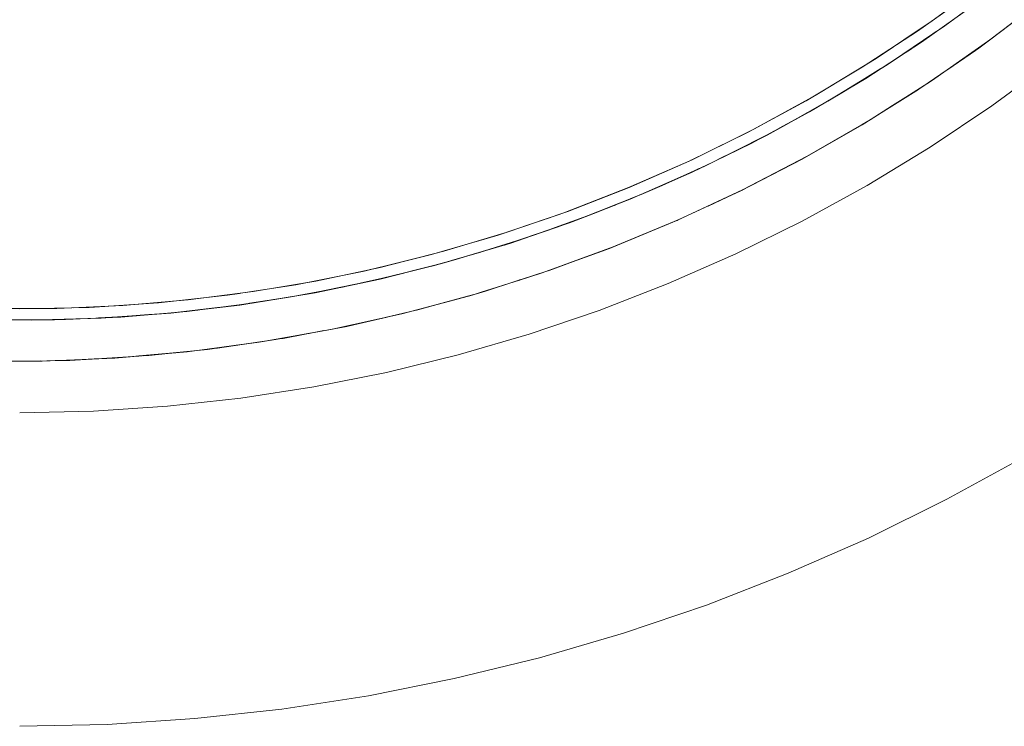
# Model space of a CAD drawing. Units: millimetres. Extents: x -2070 to 2070, y -3800 to 3800.
# Drawn here: x 0 to 277, y -564 to -366 of the extents above; entities that cross this region are included whole.
import ezdxf

# ---------------------------------------------------------------- set-up
doc = ezdxf.new("R2010")
doc.units = ezdxf.units.MM
doc.layers.add('None', color=7, linetype='Continuous', lineweight=5)

# ---------------------------------------------------------------- blocks, each defined once
blk = doc.blocks.new('Group')
at = {"layer": 'None', "color": 93, "linetype": 'Continuous', "lineweight": 5, "true_color": 0x66cc66, "transparency": 33554687}
for p, q in [((246.87, -376.18), (255.87, -370.16)), ((248.05, -375.41), (256.78, -369.52)), ((249.6, -374.4), (257.42, -369.06)), ((254.43, -371.1), (256.78, -369.52)), ((246.87, -376.18), (252.84, -372.19)), ((248.05, -375.41), (254.43, -371.1)), ((249.74, -374.31), (252.92, -372.14)), ((230.41, -386.48), (239.81, -380.77)), ((233.67, -384.54), (241.89, -379.42)), ((237.49, -382.16), (240.77, -380.15)), ((261.28, -379.24), (261.46, -379.12)), ((230.41, -386.48), (236.26, -382.93)), ((231.83, -385.63), (237.49, -382.16)), ((231.83, -385.63), (237.49, -382.16)), ((233.81, -384.46), (236.36, -382.87)), ((217.73, -393.78), (225.88, -389.17)), ((244.62, -390.17), (245.17, -389.82)), ((213.36, -396.14), (223.49, -390.59)), ((215.17, -395.17), (221.26, -391.78)), ((215.17, -395.17), (221.26, -391.78)), ((217.87, -393.71), (220.01, -392.5)), ((221.26, -391.78), (224.51, -389.98)), ((201.28, -402.45), (209.54, -398.2)), ((195.29, -405.36), (206.73, -399.72)), ((197.9, -404.09), (207.81, -399.14)), ((197.9, -404.09), (204.45, -400.82)), ((226.67, -400.86), (226.93, -400.72)), ((201.42, -402.38), (203.17, -401.48)), ((184.43, -410.44), (192.92, -406.52)), ((176, -414.12), (189.55, -408.16)), ((180.41, -412.2), (187.03, -409.24)), ((180.41, -412.2), (187.03, -409.24)), ((184.58, -410.37), (185.79, -409.82)), ((203.06, -413.45), (206.01, -411.92)), ((166.85, -417.89), (176.06, -414.1)), ((154.14, -422.82), (171.97, -415.88)), ((162.45, -419.6), (168.73, -417.12)), ((162.45, -419.6), (168.73, -417.12)), ((167.02, -417.82), (167.63, -417.57)), ((168.73, -417.12), (172.2, -415.74)), ((172.2, -415.74), (173.19, -415.35)), ((149.4, -424.44), (158.47, -421.15)), ((150.93, -423.88), (153.91, -422.85)), ((153.91, -422.85), (155.15, -422.42)), ((136.14, -428.94), (150.69, -424)), ((149.56, -424.39), (149.7, -424.33)), ((132.09, -430.14), (141.02, -427.31)), ((117.72, -434.34), (129.49, -430.91)), ((126.78, -431.7), (129.49, -430.91)), ((165.69, -429.88), (166.17, -429.68)), ((166.16, -429.69), (166.17, -429.68)), ((114.15, -435.25), (123.14, -432.8)), ((121.24, -433.32), (126.78, -431.7)), ((159.05, -432.29), (160.53, -431.75)), ((99.2, -438.94), (110.4, -436.2)), ((114.57, -435.13), (116.47, -434.66)), ((116.47, -434.66), (117.84, -434.31)), ((95.62, -439.68), (105.24, -437.5)), ((140.39, -438.78), (140.5, -438.75)), ((76.74, -443.37), (86.77, -441.53)), ((80.41, -442.75), (91.11, -440.63)), ((82.01, -442.49), (94.76, -439.86)), ((59.17, -446.05), (68.51, -444.74)), ((61.82, -445.72), (72.73, -444.04)), ((63.47, -445.51), (75.66, -443.55)), ((127.04, -442.98), (128.22, -442.61)), ((40.74, -448.11), (50.01, -447.2)), ((42.78, -447.94), (53.42, -446.77)), ((44.5, -447.79), (55.53, -446.51)), ((44.5, -447.79), (47.32, -447.47)), ((-2.33, -449.95), (3.4, -450.03)), ((3.49, -449.94), (12.83, -449.81)), ((4.62, -449.94), (15.01, -449.71)), ((6.71, -449.89), (15.01, -449.71)), ((22.09, -449.41), (31.47, -448.89)), ((23.71, -449.35), (34.27, -448.65)), ((25.49, -449.27), (36.28, -448.48)), ((26.06, -449.19), (34.27, -448.65)), ((100.58, -449.76), (101.1, -449.64)), ((87.39, -452.68), (89.57, -452.19)), ((69.52, -455.82), (67.29, -456.22)), ((79.86, -454), (81.32, -453.75)), ((60.84, -457.07), (62.19, -456.89)), ((6.32, -461.55), (10.01, -461.39)), ((20.96, -460.91), (22.19, -460.85)), ((41.04, -459.41), (42.1, -459.31))]:
    blk.add_line(p, q, dxfattribs=at)
at = {"layer": 'None', "color": 7, "linetype": 'Continuous', "lineweight": 5, "transparency": 33554687, "flags": 128}
for points in [[(0, -476), (20.76, -475.55), (41.49, -474.19), (62.13, -471.93), (82.66, -468.77), (103.03, -464.72), (123.2, -459.78), (143.14, -453.97), (162.8, -447.29), (182.16, -439.77), (201.17, -431.4), (219.79, -422.22), (238, -412.23), (255.75, -401.45), (273.02, -389.92), (289.77, -377.64)], [(0, -564), (24.6, -563.46), (49.16, -561.85), (73.62, -559.17), (97.94, -555.43), (122.07, -550.63), (145.97, -544.78), (169.6, -537.9), (192.9, -529.99), (215.83, -521.07), (238.36, -511.16), (260.43, -500.27), (282, -488.44), (303.04, -475.67), (323.5, -462), (343.34, -447.45), (362.53, -432.05), (381.03, -415.82), (398.81, -398.81), (415.82, -381.03), (432.05, -362.53), (447.45, -343.34), (462, -323.5), (475.67, -303.04)]]:
    blk.add_lwpolyline(points, dxfattribs=at)
at = {"layer": 'None', "color": 93, "linetype": 'Continuous', "lineweight": 5, "true_color": 0x66cc66, "transparency": 33554687, "flags": 128}
for points in [[(-5.36, -461.66), (14.1, -461.31), (33.5, -460.17), (52.76, -458.22), (71.95, -455.48), (91.86, -451.77), (111, -447.35), (129.66, -442.22), (148.1, -436.31), (166.7, -429.49), (184.98, -421.89), (202.55, -413.71), (219.73, -404.82), (236.62, -395.19), (253.4, -384.66), (269.4, -373.66), (284.88, -362.04)], [(-8.92, -449.95), (9.77, -449.94), (28.37, -449.15), (46.91, -447.59), (65.31, -445.28), (83, -442.32), (101.24, -438.51), (119.26, -433.96), (137.14, -428.64), (154.39, -422.73), (171.65, -416.02), (188.69, -408.58), (205.42, -400.43), (221.81, -391.59), (237.68, -382.16), (253.29, -372), (268.43, -361.23), (283.16, -349.8)], [(-8.09, -446.79), (10.46, -446.74), (28.93, -445.92), (47.34, -444.35), (65.58, -442.02), (83.16, -439.05), (101.26, -435.24), (119.15, -430.68), (136.9, -425.37), (153.99, -419.49), (171.14, -412.79), (188.04, -405.37), (204.64, -397.25), (220.89, -388.44), (236.65, -379.05), (252.13, -368.94), (267.15, -358.22), (281.75, -346.84)], [(276.31, -351.08), (272.03, -354.52), (256.31, -366.04), (260.95, -362.64)], [(256.78, -369.52), (259.83, -367.46), (275.54, -355.83), (272.26, -358.26)], [(293.82, -354.74), (289.01, -358.76), (287.07, -360.25), (289.01, -358.76), (272.81, -371.18), (277.82, -367.34)], [(240.77, -380.15), (243.64, -378.39), (259.83, -367.46), (263.69, -364.6)], [(254.36, -367.35), (256.31, -366.04), (240.1, -376.88), (245.29, -373.41)], [(271.25, -372.27), (272.81, -371.18), (277.82, -367.34)], [(248.05, -375.41), (256.78, -369.52), (248.05, -375.41), (254.43, -371.1)], [(256.08, -382.88), (272.81, -371.18), (271.25, -372.27)], [(261.46, -379.12), (269.4, -373.57), (271.25, -372.27)], [(224.51, -389.98), (226.98, -388.61), (243.64, -378.39), (248.05, -375.41)], [(260.67, -379.66), (268.46, -374.33), (268.92, -373.99)], [(238.43, -377.89), (240.1, -376.88), (223.43, -386.99), (228.86, -383.7)], [(231.83, -385.63), (240.77, -380.15), (231.83, -385.63), (240.77, -380.15)], [(254.83, -383.68), (256.08, -382.88), (261.46, -379.12), (256.08, -382.88)], [(254.83, -383.68), (256.08, -382.88), (238.86, -393.84), (245.17, -389.82)], [(245.17, -389.82), (253.39, -384.59), (254.83, -383.68)], [(205.59, -396.74), (206.34, -396.37), (223.43, -386.99), (222.22, -387.65)], [(207.81, -399.14), (209.9, -398.1), (226.98, -388.61), (231.83, -385.63)], [(242.73, -391.35), (252.49, -385.25), (252.94, -384.95)], [(237.75, -394.48), (238.86, -393.84), (245.17, -389.82)], [(213.36, -396.14), (213.44, -396.1), (219.91, -392.55)], [(215.17, -395.17), (224.51, -389.98), (215.17, -395.17), (224.51, -389.98)], [(188.54, -405.13), (188.85, -404.99), (206.34, -396.37), (211.64, -393.46)], [(190.7, -407.6), (192.42, -406.83), (209.9, -398.1), (215.17, -395.17)], [(226.93, -400.72), (236.62, -395.13), (237.75, -394.48), (238.86, -393.84), (221.17, -404.04), (226.93, -400.72)], [(225.64, -401.45), (236.04, -395.53), (236.32, -395.35)], [(197.9, -404.09), (207.81, -399.14), (197.9, -404.09), (204.45, -400.82)], [(202.9, -413.53), (203.06, -413.45), (221.17, -404.04), (220.5, -404.39), (221.17, -404.04), (226.93, -400.72)], [(204.45, -400.82), (207.79, -399.15), (207.81, -399.14)], [(171.01, -412.84), (188.85, -404.99), (192.77, -403.06)], [(195.29, -405.36), (196.88, -404.58), (203.06, -401.53)], [(173.19, -415.35), (174.58, -414.8), (192.42, -406.83), (197.9, -404.09)], [(206.01, -411.92), (219.74, -404.78), (220.5, -404.39)], [(211.65, -409), (219.39, -405.01), (219.56, -404.91)], [(180.41, -412.2), (190.7, -407.6), (180.41, -412.2), (190.7, -407.6)], [(187.03, -409.24), (190.18, -407.83), (190.7, -407.6)], [(176.05, -414.1), (179.94, -412.39), (185.66, -409.87)], [(202.9, -413.53), (203.06, -413.45), (206.01, -411.92)], [(147.97, -421.56), (152.83, -419.91), (171.01, -412.84), (171.04, -412.83)], [(155.43, -422.33), (156.41, -421.99), (174.58, -414.8), (180.41, -412.2)], [(184.56, -422.07), (203.06, -413.45), (202.9, -413.53)], [(184.68, -422.01), (184.99, -421.87), (202.55, -413.69), (202.9, -413.53)], [(193.35, -417.99), (202.12, -413.92), (202.33, -413.81)], [(162.45, -419.6), (173.19, -415.35), (162.45, -419.6), (173.19, -415.35)], [(128.35, -427.93), (134.37, -426.18), (152.83, -419.91), (153.38, -419.7)], [(137.61, -428.48), (137.94, -428.38), (156.41, -421.99), (162.45, -419.6)], [(157.98, -421.32), (162.18, -419.69), (167.48, -417.63)], [(142.06, -426.96), (155.43, -422.33), (142.06, -426.96), (155.43, -422.33)], [(155.15, -422.42), (155.43, -422.33), (155.15, -422.42), (155.43, -422.33)], [(159.05, -432.29), (165.69, -429.88), (184.56, -422.07), (184.57, -422.07), (184.68, -422.01)], [(167.38, -429.2), (184.57, -422.07), (184.77, -421.98)], [(180.92, -423.58), (184.56, -422.07), (180.92, -423.58), (184.56, -422.07), (184.68, -422.01), (184.56, -422.07), (184.68, -422.01)], [(109.65, -433.1), (115.66, -431.63), (134.37, -426.18), (135.53, -425.78)], [(139.68, -427.73), (144.51, -426.1), (149.57, -424.38)], [(142.06, -426.96), (144.53, -426.1), (150.93, -423.88)], [(142.06, -426.96), (144.53, -426.1), (150.93, -423.88)], [(166.17, -429.68), (166.67, -429.47), (166.71, -429.46), (180.92, -423.58)], [(137.61, -428.48), (119.21, -433.96), (122.82, -432.89), (119.21, -433.96), (100.68, -438.62), (119.21, -433.96), (137.61, -428.48), (119.21, -433.96), (137.94, -428.38), (142.06, -426.96)], [(136.62, -428.77), (137.61, -428.48), (136.62, -428.77), (137.61, -428.48)], [(90.67, -437.47), (96.72, -436.27), (115.66, -431.63), (117.24, -431.17)], [(122.82, -432.89), (126.79, -431.71), (132.96, -429.86)], [(122.82, -432.89), (126.79, -431.71), (132.96, -429.86)], [(132.96, -429.86), (135.31, -429.16), (136.62, -428.77)], [(146.51, -436.85), (165.69, -429.88), (159.05, -432.29)], [(148.4, -436.2), (148.72, -436.1), (166.69, -429.49), (166.69, -429.49)], [(159.05, -432.29), (165.69, -429.88), (166.17, -429.68)], [(94.76, -439.86), (100.26, -438.73), (119.21, -433.96), (122.82, -432.89)], [(100.68, -438.62), (119.21, -433.96), (117.84, -434.31)], [(117.84, -434.31), (119.21, -433.96), (117.84, -434.31)], [(147.26, -436.58), (148.07, -436.29), (159.05, -432.29)], [(72.4, -440.87), (77.6, -440.07), (96.72, -436.27), (98.84, -435.75)], [(102.9, -438.03), (108.82, -436.58), (110.4, -436.2)], [(104.47, -437.67), (108.82, -436.58), (114.57, -435.13)], [(104.47, -437.67), (108.82, -436.58), (114.57, -435.13)], [(120.77, -444.66), (127.04, -442.98), (146.51, -436.85), (140.39, -438.78)], [(140.39, -438.78), (146.51, -436.85), (147.26, -436.58), (146.51, -436.85), (147.26, -436.58)], [(53.35, -443.58), (58.33, -443.04), (77.6, -440.07), (80.19, -439.55)], [(75.66, -443.55), (81.12, -442.67), (100.26, -438.73), (100.68, -438.62)], [(100.68, -438.62), (104.47, -437.67), (100.68, -438.62), (104.47, -437.67)], [(128.22, -442.61), (129.61, -442.18), (140.39, -438.78)], [(130.09, -442.08), (130.52, -441.96), (140.8, -438.65)], [(82.01, -442.49), (94.76, -439.86), (82.01, -442.49)], [(82.01, -442.49), (85.64, -441.74), (82.01, -442.49), (85.64, -441.74)], [(84.02, -442.04), (90.17, -440.81), (91.11, -440.63)], [(85.64, -441.74), (90.16, -440.81), (94.76, -439.86)], [(85.64, -441.74), (90.16, -440.81), (94.76, -439.86)], [(15.24, -446.53), (19.49, -446.43), (38.95, -445.16), (34.34, -445.46)], [(61.71, -442.51), (58.33, -443.04), (38.95, -445.16), (42.82, -444.73)], [(55.53, -446.51), (61.83, -445.77), (81.12, -442.67), (82.01, -442.49)], [(63.47, -445.51), (66.38, -445.04), (63.47, -445.51), (75.66, -443.55), (63.47, -445.51), (66.38, -445.04)], [(64.51, -445.3), (71.35, -444.25), (72.73, -444.04)], [(66.38, -445.04), (71.33, -444.25), (75.66, -443.55)], [(66.38, -445.04), (71.33, -444.25), (75.66, -443.55)], [(107.32, -448.26), (127.04, -442.98), (120.77, -444.66)], [(109.01, -447.81), (110.93, -447.3), (120.77, -444.66)], [(111.42, -447.24), (111.84, -447.14), (120.64, -444.7)], [(120.77, -444.66), (127.04, -442.98), (128.22, -442.61)], [(4.92, -446.75), (0, -446.86), (-19.49, -446.43), (-14.23, -446.55)], [(-3.84, -446.77), (0, -446.86), (19.49, -446.43), (23.88, -446.15)], [(16.94, -449.63), (22.93, -449.46), (42.42, -448.04), (44.5, -447.79)], [(36.28, -448.48), (42.42, -448.04), (61.83, -445.77), (63.47, -445.51)], [(44.5, -447.79), (47.32, -447.47), (44.5, -447.79), (55.53, -446.51), (44.5, -447.79)], [(45.24, -447.67), (52.93, -446.83), (53.42, -446.77)], [(47.32, -447.47), (52.9, -446.81), (55.53, -446.51)], [(47.32, -447.47), (52.9, -446.81), (55.53, -446.51)], [(100.58, -449.76), (107.32, -448.26), (109.01, -447.81), (107.32, -448.26), (109.01, -447.81)], [(-21.42, -449.45), (-16.14, -449.75), (3.4, -450.03), (6.47, -449.94)], [(3.4, -450.03), (22.93, -449.46), (25.49, -449.27)], [(6.47, -449.94), (16.94, -449.63), (6.47, -449.94), (16.94, -449.63)], [(6.47, -449.94), (9.2, -449.86), (6.47, -449.94), (9.2, -449.86)], [(9.2, -449.86), (15.73, -449.67), (16.94, -449.63)], [(9.2, -449.86), (15.73, -449.67), (16.94, -449.63)], [(25.49, -449.27), (36.28, -448.48), (25.49, -449.27), (28.29, -449.07)], [(25.49, -449.27), (28.29, -449.07), (25.49, -449.27)], [(28.29, -449.07), (34.39, -448.62), (36.28, -448.48)], [(28.29, -449.07), (34.39, -448.62), (36.28, -448.48)], [(67.29, -456.22), (87.39, -452.68), (79.86, -454), (87.39, -452.68), (107.32, -448.26), (100.58, -449.76)], [(89.57, -452.19), (91.8, -451.7), (100.58, -449.76)], [(92.43, -451.64), (93, -451.53), (103.21, -449.15)], [(72.93, -455.29), (74.01, -455.13), (85.46, -452.96)], [(79.86, -454), (87.39, -452.68), (89.57, -452.19)], [(47.05, -458.88), (67.29, -456.22), (60.84, -457.07)], [(60.84, -457.07), (67.29, -456.22), (69.52, -455.82), (67.29, -456.22), (69.52, -455.82)], [(69.52, -455.82), (71.9, -455.41), (79.86, -454)], [(26.71, -460.66), (47.05, -458.88), (41.04, -459.41)], [(34.89, -460.03), (36.29, -459.93), (44.45, -459.06)], [(41.04, -459.41), (47.05, -458.88), (49.72, -458.53), (47.05, -458.88)], [(49.72, -458.53), (52.71, -458.13), (60.84, -457.07)], [(54.18, -458.02), (55.6, -457.87), (65.06, -456.46)], [(-19.06, -461.33), (-14.1, -461.55), (6.32, -461.55), (26.71, -460.66), (20.96, -460.91)], [(-3.89, -461.63), (-2.41, -461.66), (5.92, -461.46)], [(0.84, -461.55), (6.32, -461.55), (10.01, -461.39)], [(10.01, -461.39), (14.06, -461.21), (20.96, -460.91)], [(15.53, -461.23), (16.97, -461.2), (25.33, -460.65)], [(20.96, -460.91), (26.71, -460.66), (29.88, -460.38), (26.71, -460.66)], [(29.88, -460.38), (33.45, -460.07), (41.04, -459.41)]]:
    blk.add_lwpolyline(points, dxfattribs=at)

msp = doc.modelspace()

# ---------------------------------------------------------------- block references
at = {"layer": 'None', "color": 7, "transparency": 33554687}
msp.add_blockref('Group', (0, 0), dxfattribs=at)

doc.saveas('drawing.dxf')
